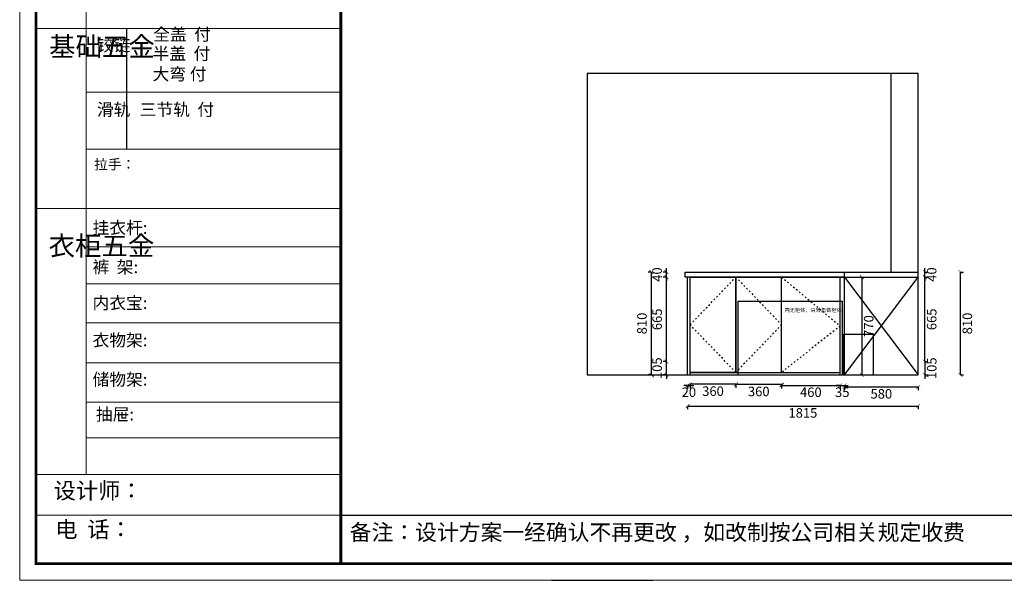
# Model space of a CAD drawing. Units: millimetres. Extents: x -48444 to -23260, y 55760 to 65171.
# Drawn here: x -48444 to -40693, y 55760 to 60173 of the extents above; entities that cross this region are included whole.
import ezdxf

# ---------------------------------------------------------------- set-up
doc = ezdxf.new("R2010")
doc.units = ezdxf.units.MM
doc.linetypes.add('ACAD_ISO03W100', pattern=[30, 12, -18])
doc.layers.add('kmx', color=251, linetype='ACAD_ISO03W100')
doc.layers.add('门板框线', color=7, linetype='Continuous')
doc.styles.get("Standard").update_dxf_attribs({"font": 'msyh.ttf'})
doc.dimstyles.new('大标注（无小数）', dxfattribs={"dimscale": 25, "dimtxt": 3, "dimasz": 1.2, "dimexe": 1, "dimexo": 1.5, "dimgap": 1, "dimtad": 2, "dimdec": 0, "dimtxsty": 'Standard', "dimblk": 'ARCHTICK', "dimcen": 2.5, "dimclrd": 251, "dimclre": 251, "dimclrt": 256, "dimadec": 0, "dimazin": 0, "dimtfac": 1, "dimtdec": 0, "dimtix": 1, "dimtmove": 2, "dimatfit": 3, "dimfxl": 2, "dimfxlon": 1, "dimarcsym": 0})

# ---------------------------------------------------------------- blocks, each defined once
blk = doc.blocks.new('_ArchTick')
at = {"color": 0, "linetype": 'ByBlock', "lineweight": 15, "const_width": 0.15}
blk.add_lwpolyline([(-0.5, -0.5), (0.5, 0.5)], dxfattribs=at)
blk = doc.blocks.new('*D13')
at = {"color": 251, "lineweight": -2, "transparency": 16777216}
for p, q in [((-41951.2, 57281.7), (-41951.2, 57256.7)), ((-41951.2, 57281.7), (-41371.2, 57281.7)), ((-41371.2, 57281.7), (-41371.2, 57256.7))]:
    blk.add_line(p, q, dxfattribs=at)
at = {"layer": 'Defpoints', "color": 0, "transparency": 16777216}
for p in [(-41951.2, 57376.5), (-41371.2, 57376.5), (-41371.2, 57281.7)]:
    blk.add_point(p, dxfattribs=at)
at = {"color": 251, "lineweight": -2, "transparency": 16777216, "xscale": 30, "yscale": 30, "zscale": 30, "rotation": 180}
blk.add_blockref('_ArchTick', (-41951.2, 57281.7), dxfattribs=at)
at = {"color": 251, "lineweight": -2, "transparency": 16777216, "xscale": 30, "yscale": 30, "zscale": 30}
blk.add_blockref('_ArchTick', (-41371.2, 57281.7), dxfattribs=at)
at = {"transparency": 16777216, "insert": (-41661.2, 57217.9), "char_height": 75, "attachment_point": 5}
blk.add_mtext('580', dxfattribs=at)
blk = doc.blocks.new('*D14')
at = {"color": 251, "lineweight": -2, "transparency": 16777216}
for p, q in [((-42446.2, 57294.2), (-42446.2, 57269.2)), ((-42446.2, 57294.2), (-41986.2, 57294.2)), ((-41986.2, 57294.2), (-41986.2, 57269.2))]:
    blk.add_line(p, q, dxfattribs=at)
at = {"layer": 'Defpoints', "color": 0, "transparency": 16777216}
for p in [(-42446.2, 57396.5), (-41986.2, 57376.5), (-41986.2, 57294.2)]:
    blk.add_point(p, dxfattribs=at)
at = {"color": 251, "lineweight": -2, "transparency": 16777216, "xscale": 30, "yscale": 30, "zscale": 30, "rotation": 180}
blk.add_blockref('_ArchTick', (-42446.2, 57294.2), dxfattribs=at)
at = {"color": 251, "lineweight": -2, "transparency": 16777216, "xscale": 30, "yscale": 30, "zscale": 30}
blk.add_blockref('_ArchTick', (-41986.2, 57294.2), dxfattribs=at)
at = {"transparency": 16777216, "insert": (-42216.2, 57230.4), "char_height": 75, "attachment_point": 5}
blk.add_mtext('460', dxfattribs=at)
blk = doc.blocks.new('*D15')
at = {"color": 251, "lineweight": -2, "transparency": 16777216}
for p, q in [((-41986.2, 57294.2), (-42016.2, 57294.2)), ((-41986.2, 57294.2), (-41986.2, 57269.2)), ((-41986.2, 57294.2), (-41951.2, 57294.2)), ((-41951.2, 57294.2), (-41951.2, 57269.2)), ((-41951.2, 57294.2), (-41921.2, 57294.2))]:
    blk.add_line(p, q, dxfattribs=at)
at = {"layer": 'Defpoints', "color": 0, "transparency": 16777216}
for p in [(-41951.2, 57481.5), (-41986.2, 57376.5), (-41951.2, 57294.2)]:
    blk.add_point(p, dxfattribs=at)
at = {"color": 251, "lineweight": -2, "transparency": 16777216, "xscale": 30, "yscale": 30, "zscale": 30}
blk.add_blockref('_ArchTick', (-41986.2, 57294.2), dxfattribs=at)
at = {"color": 251, "lineweight": -2, "transparency": 16777216, "xscale": 30, "yscale": 30, "zscale": 30, "rotation": 180}
blk.add_blockref('_ArchTick', (-41951.2, 57294.2), dxfattribs=at)
at = {"transparency": 16777216, "insert": (-41968.7, 57230.4), "char_height": 75, "attachment_point": 5}
blk.add_mtext('35', dxfattribs=at)
blk = doc.blocks.new('*D16')
at = {"color": 251, "lineweight": -2, "transparency": 16777216}
for p, q in [((-41038.5, 58186.5), (-41013.5, 58186.5)), ((-41038.5, 57376.5), (-41038.5, 58186.5)), ((-41038.5, 57376.5), (-41013.5, 57376.5))]:
    blk.add_line(p, q, dxfattribs=at)
at = {"layer": 'Defpoints', "color": 0, "transparency": 16777216}
for p in [(-41371.2, 58186.5), (-41038.5, 58186.5), (-41371.2, 57376.5)]:
    blk.add_point(p, dxfattribs=at)
at = {"color": 251, "lineweight": -2, "transparency": 16777216, "xscale": 30, "yscale": 30, "zscale": 30}
for p, rotation in [((-41038.5, 58186.5), 90), ((-41038.5, 57376.5), 270)]:
    blk.add_blockref('_ArchTick', p, dxfattribs=dict(at, rotation=rotation))
at = {"transparency": 16777216, "insert": (-40974.6, 57781.5), "char_height": 75, "attachment_point": 5, "rotation": 90}
blk.add_mtext('810', dxfattribs=at)
blk = doc.blocks.new('*D17')
at = {"color": 251, "lineweight": -2, "transparency": 16777216}
for p, q in [((-41319.1, 57481.5), (-41319.1, 57511.5)), ((-41319.1, 57481.5), (-41294.1, 57481.5)), ((-41319.1, 57481.5), (-41319.1, 57376.5)), ((-41319.1, 57376.5), (-41294.1, 57376.5)), ((-41319.1, 57376.5), (-41319.1, 57346.5))]:
    blk.add_line(p, q, dxfattribs=at)
at = {"layer": 'Defpoints', "color": 0, "transparency": 16777216}
for p in [(-41951.2, 57481.5), (-41951.2, 57376.5), (-41319.1, 57376.5)]:
    blk.add_point(p, dxfattribs=at)
at = {"color": 251, "lineweight": -2, "transparency": 16777216, "xscale": 30, "yscale": 30, "zscale": 30}
for p, rotation in [((-41319.1, 57481.5), 270), ((-41319.1, 57376.5), 90)]:
    blk.add_blockref('_ArchTick', p, dxfattribs=dict(at, rotation=rotation))
at = {"transparency": 16777216, "insert": (-41255.1, 57429), "char_height": 75, "attachment_point": 5, "rotation": 90}
blk.add_mtext('105', dxfattribs=at)
blk = doc.blocks.new('*D18')
at = {"color": 251, "lineweight": -2, "transparency": 16777216}
for p, q in [((-41319.1, 58146.5), (-41294.1, 58146.5)), ((-41319.1, 57481.5), (-41319.1, 58146.5)), ((-41319.1, 57481.5), (-41294.1, 57481.5))]:
    blk.add_line(p, q, dxfattribs=at)
at = {"layer": 'Defpoints', "color": 0, "transparency": 16777216}
for p in [(-41951.2, 58146.5), (-41319.1, 58146.5), (-41951.2, 57481.5)]:
    blk.add_point(p, dxfattribs=at)
at = {"color": 251, "lineweight": -2, "transparency": 16777216, "xscale": 30, "yscale": 30, "zscale": 30}
for p, rotation in [((-41319.1, 58146.5), 90), ((-41319.1, 57481.5), 270)]:
    blk.add_blockref('_ArchTick', p, dxfattribs=dict(at, rotation=rotation))
at = {"transparency": 16777216, "insert": (-41255.3, 57814), "char_height": 75, "attachment_point": 5, "rotation": 90}
blk.add_mtext('665', dxfattribs=at)
blk = doc.blocks.new('*D19')
at = {"color": 251, "lineweight": -2, "transparency": 16777216}
for p, q in [((-41319.1, 58186.5), (-41319.1, 58216.5)), ((-41319.1, 58186.5), (-41294.1, 58186.5)), ((-41319.1, 58146.5), (-41319.1, 58186.5)), ((-41319.1, 58146.5), (-41294.1, 58146.5)), ((-41319.1, 58146.5), (-41319.1, 58116.5))]:
    blk.add_line(p, q, dxfattribs=at)
at = {"layer": 'Defpoints', "color": 0, "transparency": 16777216}
for p in [(-41951.2, 58186.5), (-41951.2, 58146.5), (-41319.1, 58186.5)]:
    blk.add_point(p, dxfattribs=at)
at = {"color": 251, "lineweight": -2, "transparency": 16777216, "xscale": 30, "yscale": 30, "zscale": 30}
for p, rotation in [((-41319.1, 58186.5), 270), ((-41319.1, 58146.5), 90)]:
    blk.add_blockref('_ArchTick', p, dxfattribs=dict(at, rotation=rotation))
at = {"transparency": 16777216, "insert": (-41255.3, 58166.5), "char_height": 75, "attachment_point": 5, "rotation": 90}
blk.add_mtext('40', dxfattribs=at)
blk = doc.blocks.new('*D28')
at = {"color": 251, "lineweight": -2, "transparency": 16777216}
for p, q in [((-41814.8, 58146.5), (-41789.8, 58146.5)), ((-41814.8, 58146.5), (-41814.8, 57376.5)), ((-41814.8, 57376.5), (-41789.8, 57376.5))]:
    blk.add_line(p, q, dxfattribs=at)
at = {"layer": 'Defpoints', "color": 0, "transparency": 16777216}
for p in [(-41951.2, 58146.5), (-41951.2, 57376.5), (-41814.8, 57376.5)]:
    blk.add_point(p, dxfattribs=at)
at = {"color": 251, "lineweight": -2, "transparency": 16777216, "xscale": 30, "yscale": 30, "zscale": 30}
for p, rotation in [((-41814.8, 58146.5), 90), ((-41814.8, 57376.5), 270)]:
    blk.add_blockref('_ArchTick', p, dxfattribs=dict(at, rotation=rotation))
at = {"transparency": 16777216, "insert": (-41751.1, 57761.5), "char_height": 75, "attachment_point": 5, "rotation": 90}
blk.add_mtext('770', dxfattribs=at)
blk = doc.blocks.new('*D8')
at = {"color": 251, "lineweight": -2, "transparency": 16777216}
for p, q in [((-42806.2, 57299.9), (-42806.2, 57274.9)), ((-42446.2, 57299.9), (-42806.2, 57299.9)), ((-42446.2, 57299.9), (-42446.2, 57274.9))]:
    blk.add_line(p, q, dxfattribs=at)
at = {"layer": 'Defpoints', "color": 0, "transparency": 16777216}
for p in [(-42806.2, 57396.5), (-42446.2, 57396.5), (-42806.2, 57299.9)]:
    blk.add_point(p, dxfattribs=at)
at = {"color": 251, "lineweight": -2, "transparency": 16777216, "xscale": 30, "yscale": 30, "zscale": 30}
for p, rotation in [((-42806.2, 57299.9), 180.0000000000011), ((-42446.2, 57299.9), 1.119104808822158e-12)]:
    blk.add_blockref('_ArchTick', p, dxfattribs=dict(at, rotation=rotation))
at = {"transparency": 16777216, "insert": (-42626.2, 57236.2), "char_height": 75, "attachment_point": 5}
blk.add_mtext('360', dxfattribs=at)
blk = doc.blocks.new('*D12')
at = {"color": 251, "lineweight": -2, "transparency": 16777216}
for p, q in [((-43166.2, 57302.5), (-43166.2, 57277.5)), ((-42806.2, 57302.5), (-43166.2, 57302.5)), ((-42806.2, 57302.5), (-42806.2, 57277.5))]:
    blk.add_line(p, q, dxfattribs=at)
at = {"layer": 'Defpoints', "color": 0, "transparency": 16777216}
for p in [(-43166.2, 57396.5), (-42806.2, 57396.5), (-43166.2, 57302.5)]:
    blk.add_point(p, dxfattribs=at)
at = {"color": 251, "lineweight": -2, "transparency": 16777216, "xscale": 30, "yscale": 30, "zscale": 30, "rotation": 180}
blk.add_blockref('_ArchTick', (-43166.2, 57302.5), dxfattribs=at)
at = {"color": 251, "lineweight": -2, "transparency": 16777216, "xscale": 30, "yscale": 30, "zscale": 30}
blk.add_blockref('_ArchTick', (-42806.2, 57302.5), dxfattribs=at)
at = {"transparency": 16777216, "insert": (-42986.2, 57238.8), "char_height": 75, "attachment_point": 5}
blk.add_mtext('360', dxfattribs=at)
blk = doc.blocks.new('*D69')
at = {"color": 251, "lineweight": -2, "transparency": 16777216}
for p, q in [((-43186.2, 57294.2), (-43216.2, 57294.2)), ((-43186.2, 57294.2), (-43186.2, 57269.2)), ((-43166.2, 57294.2), (-43186.2, 57294.2)), ((-43166.2, 57294.2), (-43166.2, 57269.2)), ((-43166.2, 57294.2), (-43136.2, 57294.2))]:
    blk.add_line(p, q, dxfattribs=at)
at = {"layer": 'Defpoints', "color": 0, "transparency": 16777216}
for p in [(-43186.2, 57376.5), (-43166.2, 57376.5), (-43186.2, 57294.2)]:
    blk.add_point(p, dxfattribs=at)
at = {"color": 251, "lineweight": -2, "transparency": 16777216, "xscale": 30, "yscale": 30, "zscale": 30}
blk.add_blockref('_ArchTick', (-43186.2, 57294.2), dxfattribs=at)
at = {"color": 251, "lineweight": -2, "transparency": 16777216, "xscale": 30, "yscale": 30, "zscale": 30, "rotation": 180}
blk.add_blockref('_ArchTick', (-43166.2, 57294.2), dxfattribs=at)
at = {"transparency": 16777216, "insert": (-43176.2, 57230.4), "char_height": 75, "attachment_point": 5}
blk.add_mtext('20', dxfattribs=at)
blk = doc.blocks.new('*D70')
at = {"color": 251, "lineweight": -2, "transparency": 16777216}
for p, q in [((-43186.2, 57131.5), (-43186.2, 57106.5)), ((-43186.2, 57131.5), (-41371.2, 57131.5)), ((-41371.2, 57131.5), (-41371.2, 57106.5))]:
    blk.add_line(p, q, dxfattribs=at)
at = {"layer": 'Defpoints', "color": 0, "transparency": 16777216}
for p in [(-43186.2, 57376.5), (-41371.2, 57376.5), (-41371.2, 57131.5)]:
    blk.add_point(p, dxfattribs=at)
at = {"color": 251, "lineweight": -2, "transparency": 16777216, "xscale": 30, "yscale": 30, "zscale": 30, "rotation": 180}
blk.add_blockref('_ArchTick', (-43186.2, 57131.5), dxfattribs=at)
at = {"color": 251, "lineweight": -2, "transparency": 16777216, "xscale": 30, "yscale": 30, "zscale": 30}
blk.add_blockref('_ArchTick', (-41371.2, 57131.5), dxfattribs=at)
at = {"transparency": 16777216, "insert": (-42278.7, 57067.6), "char_height": 75, "attachment_point": 5}
blk.add_mtext('1815', dxfattribs=at)
blk = doc.blocks.new('*D71')
at = {"color": 251, "lineweight": -2, "transparency": 16777216}
for p, q in [((-43353.1, 57481.5), (-43353.1, 57511.5)), ((-43353.1, 57481.5), (-43378.1, 57481.5)), ((-43353.1, 57376.5), (-43353.1, 57481.5)), ((-43353.1, 57376.5), (-43378.1, 57376.5)), ((-43353.1, 57376.5), (-43353.1, 57346.5))]:
    blk.add_line(p, q, dxfattribs=at)
at = {"layer": 'Defpoints', "color": 0, "transparency": 16777216}
for p in [(-43353.1, 57481.5), (-43186.2, 57481.5), (-43186.2, 57376.5)]:
    blk.add_point(p, dxfattribs=at)
at = {"color": 251, "lineweight": -2, "transparency": 16777216, "xscale": 30, "yscale": 30, "zscale": 30}
for p, rotation in [((-43353.1, 57481.5), 270), ((-43353.1, 57376.5), 90)]:
    blk.add_blockref('_ArchTick', p, dxfattribs=dict(at, rotation=rotation))
at = {"transparency": 16777216, "insert": (-43417.1, 57429), "char_height": 75, "attachment_point": 5, "rotation": 90}
blk.add_mtext('105', dxfattribs=at)
blk = doc.blocks.new('*D72')
at = {"color": 251, "lineweight": -2, "transparency": 16777216}
for p, q in [((-43353.1, 58146.5), (-43378.1, 58146.5)), ((-43353.1, 57481.5), (-43353.1, 58146.5)), ((-43353.1, 57481.5), (-43378.1, 57481.5))]:
    blk.add_line(p, q, dxfattribs=at)
at = {"layer": 'Defpoints', "color": 0, "transparency": 16777216}
for p in [(-43353.1, 58146.5), (-43206.2, 58146.5), (-43186.2, 57481.5)]:
    blk.add_point(p, dxfattribs=at)
at = {"color": 251, "lineweight": -2, "transparency": 16777216, "xscale": 30, "yscale": 30, "zscale": 30}
for p, rotation in [((-43353.1, 58146.5), 90), ((-43353.1, 57481.5), 270)]:
    blk.add_blockref('_ArchTick', p, dxfattribs=dict(at, rotation=rotation))
at = {"transparency": 16777216, "insert": (-43416.9, 57814), "char_height": 75, "attachment_point": 5, "rotation": 90}
blk.add_mtext('665', dxfattribs=at)
blk = doc.blocks.new('*D73')
at = {"color": 251, "lineweight": -2, "transparency": 16777216}
for p, q in [((-43353.1, 58186.5), (-43353.1, 58216.5)), ((-43353.1, 58186.5), (-43378.1, 58186.5)), ((-43353.1, 58146.5), (-43378.1, 58146.5)), ((-43353.1, 58146.5), (-43353.1, 58186.5)), ((-43353.1, 58146.5), (-43353.1, 58116.5))]:
    blk.add_line(p, q, dxfattribs=at)
at = {"layer": 'Defpoints', "color": 0, "transparency": 16777216}
for p in [(-43353.1, 58186.5), (-43206.2, 58186.5), (-43206.2, 58146.5)]:
    blk.add_point(p, dxfattribs=at)
at = {"color": 251, "lineweight": -2, "transparency": 16777216, "xscale": 30, "yscale": 30, "zscale": 30}
for p, rotation in [((-43353.1, 58186.5), 270), ((-43353.1, 58146.5), 90)]:
    blk.add_blockref('_ArchTick', p, dxfattribs=dict(at, rotation=rotation))
at = {"transparency": 16777216, "insert": (-43416.9, 58166.5), "char_height": 75, "attachment_point": 5, "rotation": 90}
blk.add_mtext('40', dxfattribs=at)
blk = doc.blocks.new('*D74')
at = {"color": 251, "lineweight": -2, "transparency": 16777216}
for p, q in [((-43471.9, 58186.5), (-43496.9, 58186.5)), ((-43471.9, 58186.5), (-43471.9, 57376.5)), ((-43471.9, 57376.5), (-43496.9, 57376.5))]:
    blk.add_line(p, q, dxfattribs=at)
at = {"layer": 'Defpoints', "color": 0, "transparency": 16777216}
for p in [(-43206.2, 58186.5), (-43471.9, 57376.5), (-43186.2, 57376.5)]:
    blk.add_point(p, dxfattribs=at)
at = {"color": 251, "lineweight": -2, "transparency": 16777216, "xscale": 30, "yscale": 30, "zscale": 30}
for p, rotation in [((-43471.9, 58186.5), 90), ((-43471.9, 57376.5), 270)]:
    blk.add_blockref('_ArchTick', p, dxfattribs=dict(at, rotation=rotation))
at = {"transparency": 16777216, "insert": (-43535.8, 57781.5), "char_height": 75, "attachment_point": 5, "rotation": 90}
blk.add_mtext('810', dxfattribs=at)

msp = doc.modelspace()

# ---------------------------------------------------------------- linework, layer by layer
at = {"color": 0, "linetype": 'ByBlock', "lineweight": 9}
for p, q in [((-47920.2, 60744.6), (-47920.2, 56595)), ((-45916.1, 60103.5), (-48314.9, 60103.5)), ((-45916.1, 59602.8), (-47920.2, 59602.8)), ((-45916.1, 59153.4), (-47920.2, 59153.4)), ((-45916.1, 58687.4), (-48314.9, 58687.4)), ((-45916.1, 58384.5), (-47920.2, 58384.5)), ((-45916.1, 58092.5), (-47920.2, 58092.5)), ((-45916.1, 57787), (-47920.2, 57787)), ((-45916.1, 57472.2), (-47920.2, 57472.2)), ((-45916.1, 57162.7), (-47920.2, 57162.7)), ((-45916.1, 56880.3), (-47920.2, 56880.3)), ((-45916.1, 56593.7), (-48314.9, 56593.7)), ((-45916.1, 56271.8), (-48314.9, 56271.8))]:
    msp.add_line(p, q, dxfattribs=at)
at = {"color": 0, "linetype": 'ByBlock', "ltscale": 3}
msp.add_line((-47604.4, 60103.5), (-47604.4, 59153.4), dxfattribs=at)
for p, q in [((-41371.2, 59750.5), (-43976.2, 59750.5)), ((-43976.2, 59750.5), (-43976.2, 57376.5)), ((-41583.2, 58186.5), (-41583.2, 59750.5)), ((-41371.2, 57376.5), (-41371.2, 59750.5)), ((-43206.2, 58186.5), (-41371.2, 58186.5)), ((-43206.2, 58146.5), (-43206.2, 58186.5)), ((-41951.2, 58146.5), (-43206.2, 58146.5)), ((-43186.2, 57376.5), (-43186.2, 58146.5)), ((-43166.2, 57376.5), (-43166.2, 58146.5)), ((-42886.2, 58146.5), (-41371.2, 58146.5)), ((-42806.2, 57396.5), (-42806.2, 58146.5)), ((-42446.2, 57396.5), (-42446.2, 58146.5)), ((-41986.2, 57376.5), (-41986.2, 58146.5)), ((-41951.2, 57376.5), (-41951.2, 58186.5)), ((-41951.2, 58146.5), (-41371.2, 57376.5)), ((-41951.2, 57376.5), (-41371.2, 58146.5)), ((-43976.2, 57376.5), (-41371.2, 57376.5)), ((-43166.2, 57396.5), (-41986.2, 57396.5)), ((-44257.9, 55759.6), (-43458.8, 55759.6))]:
    msp.add_line(p, q)
at = {"color": 240, "true_color": 0xed1f24}
for p, q in [((-42788.2, 57956.5), (-41968.2, 57956.5)), ((-42788.2, 57376.5), (-42788.2, 57956.5)), ((-41968.2, 57376.5), (-41968.2, 57956.5)), ((-41958.2, 57696.5), (-41723.2, 57696.5)), ((-41958.2, 57376.5), (-41958.2, 57696.5)), ((-41723.2, 57376.5), (-41723.2, 57696.5))]:
    msp.add_line(p, q, dxfattribs=at)
at = {"color": 0, "linetype": 'ByBlock'}
msp.add_line((-45916.1, 56271.8), (-34731.9, 56271.8), dxfattribs=at)
at = {"color": 0, "linetype": 'ByBlock', "lineweight": 9}
msp.add_lwpolyline([(-34603, 55761.7), (-48444.1, 55761.7), (-48444.1, 64320.3), (-34603, 64320.3)], close=True, dxfattribs=at)
msp.add_lwpolyline([(-34603, 55761.7), (-48444.1, 55761.7), (-48444.1, 64320.3), (-34603, 64320.3)], close=True, dxfattribs=at)
msp.add_lwpolyline([(-34603, 55761.7), (-48444.1, 55761.7), (-48444.1, 64320.3), (-34603, 64320.3)], close=True, dxfattribs=at)
at = {"color": 0, "linetype": 'ByBlock', "lineweight": 9, "const_width": 21.4}
msp.add_lwpolyline([(-34731.9, 55890.6), (-48314.9, 55890.6), (-48314.9, 64191.3), (-34731.9, 64191.3)], close=True, dxfattribs=at)
msp.add_lwpolyline([(-34731.9, 55890.6), (-48314.9, 55890.6), (-48314.9, 64191.3), (-34731.9, 64191.3)], close=True, dxfattribs=at)
msp.add_lwpolyline([(-34731.9, 55890.6), (-48314.9, 55890.6), (-48314.9, 64191.3), (-34731.9, 64191.3)], close=True, dxfattribs=at)
msp.add_lwpolyline([(-45916.1, 64191.3), (-45916.1, 55890.6)], dxfattribs=at)
at = {"layer": 'kmx'}
for p, q in [((-42806.2, 58146.5), (-42446.2, 57771.5)), ((-42446.2, 58146.5), (-41986.2, 57761.5)), ((-42446.2, 57771.5), (-42806.2, 57396.5)), ((-41986.2, 57761.5), (-42446.2, 57396.5))]:
    msp.add_line(p, q, dxfattribs=at)
msp.add_lwpolyline([(-42806.2, 57396.5), (-43166.2, 57771.5), (-42806.2, 58146.5)], dxfattribs=at)
at = {"layer": '门板框线'}
msp.add_lwpolyline([(-43166.2, 58146.5), (-42806.2, 58146.5), (-42806.2, 57396.5), (-43166.2, 57396.5)], close=True, dxfattribs=at)

# ---------------------------------------------------------------- texts
at = {"linetype": 'ByBlock', "lineweight": 9, "char_height": 96.621, "width": 1238.675, "attachment_point": 1}
for s, insert in [('{\\fSimSun|b0|i0|c134|p54;全盖  付}', (-47393.2, 60105.9)), ('{\\fSimSun|b0|i0|c134|p54;半盖  付\\P大弯 付}', (-47398.2, 59954.5)), ('{\\fSimSun|b0|i0|c134|p54;三节轨  付}', (-47499.3, 59513.7))]:
    msp.add_mtext(s, dxfattribs=dict(at, insert=insert))
at = {"color": 0, "linetype": 'ByBlock', "lineweight": 9, "attachment_point": 1}
for s, insert, char_height, width in [('{\\fSimSun|b0|i0|c134|p54;^I基础五金}', (-48212.9, 60037.4), 152.559, 104.284), ('{\\fSimSun|b0|i0|c134|p54;铰链}', (-47836.1, 60021.3), 96.621, 104.284), ('{\\fSimSun|b0|i0|c134|p54;滑轨}', (-47836.1, 59513.7), 96.621, 104.284), ('{\\fSimSun|b0|i0|c134|p54;拉手：      }', (-47858.2, 59073.8), 79.301, 1687.941), ('{\\fSimSun|b0|i0|c134|p54;挂衣杆:  }', (-47870.4, 58583.6), 96.598, 1093.799), ('{\\fSimSun|b0|i0|c134|p54;^I衣柜五金}', (-48216.7, 58469.2), 152.559, 104.284), ('{\\fSimSun|b0|i0|c134|p54;裤  架: }', (-47870.4, 58274), 96.598, 1093.799), ('{\\fSimSun|b0|i0|c134|p54;内衣宝: }', (-47870.4, 57991.8), 96.598, 1093.799), ('\\pt199.7463;{\\fSimSun|b0|i0|c134|p54;内无柜体，只转角做柜体}', (-42423.7, 57902.3), 30, 1781.511), ('{\\fSimSun|b0|i0|c134|p54;衣物架: }', (-47870.4, 57698.6), 96.598, 1403.134), ('{\\fSimSun|b0|i0|c134|p54;储物架:}', (-47870.4, 57389.2), 96.598, 1093.799), ('{\\fSimSun|b0|i0|c134|p54;抽屉:  }', (-47844.2, 57114.8), 96.598, 1093.799), ('{\\fSimSun|b0|i0|c134|p54;设计师：}', (-48176.1, 56529.4), 128.004, 2268.232), ('{\\fSimSun|b0|i0|c134|p54;电  话： }', (-48163.8, 56224.7), 128.004, 2136.282), ('{\\fSimSun|b0|i0|c134|p54;备注：设计方案一经确认不再更改 ，如改制按公司相关规定收费}', (-45845.8, 56200.5), 125.758, 6458.041)]:
    msp.add_mtext(s, dxfattribs=dict(at, insert=insert, char_height=char_height, width=width))

# ---------------------------------------------------------------- dimensions: what is measured, and where the dimension line sits
for base, p1, p2, angle, picture, middle in [((-43353.1, 58186.5), (-43206.2, 58146.5), (-43206.2, 58186.5), 270, '*D73', (-43416.9, 58166.5)), ((-43471.9, 57376.5), (-43206.2, 58186.5), (-43186.2, 57376.5), 270, '*D74', (-43535.8, 57781.5)), ((-43353.1, 58146.5), (-43186.2, 57481.5), (-43206.2, 58146.5), 270, '*D72', (-43416.9, 57814)), ((-41951.2, 57294.2), (-41986.2, 57376.5), (-41951.2, 57481.5), 180, '*D15', (-41968.7, 57230.4)), ((-41986.2, 57294.2), (-42446.2, 57396.5), (-41986.2, 57376.5), 180, '*D14', (-42216.2, 57230.4))]:
    dim = msp.add_linear_dim(base=base, p1=p1, p2=p2, angle=angle, dimstyle='大标注（无小数）', override={"dimexo": 300, "dimfxl": 60})
    dim.commit()
    dim.dimension.update_dxf_attribs({"geometry": picture, "text_midpoint": middle})
for p1, p2, distance, picture, middle in [((-41951.2, 58146.5), (-41951.2, 58186.5), -632.1, '*D19', (-41255.3, 58166.5)), ((-41951.2, 57481.5), (-41951.2, 58146.5), -632.1, '*D18', (-41255.3, 57814)), ((-41951.2, 58146.5), (-41951.2, 57376.5), 136.4, '*D28', (-41751.1, 57761.5)), ((-41371.2, 57376.5), (-41371.2, 58186.5), -332.7, '*D16', (-40974.6, 57781.5)), ((-43186.2, 57376.5), (-43186.2, 57481.5), 166.9, '*D71', (-43417.1, 57429)), ((-41951.2, 57481.5), (-41951.2, 57376.5), 632.1, '*D17', (-41255.1, 57429)), ((-43166.2, 57376.5), (-43186.2, 57376.5), 82.3, '*D69', (-43176.2, 57230.4)), ((-43186.2, 57376.5), (-41371.2, 57376.5), -245, '*D70', (-42278.7, 57067.6)), ((-42806.2, 57396.5), (-43166.2, 57396.5), 94, '*D12', (-42986.2, 57238.8)), ((-42446.2, 57396.5), (-42806.2, 57396.5), 96.6, '*D8', (-42626.2, 57236.2)), ((-41951.2, 57376.5), (-41371.2, 57376.5), -94.8, '*D13', (-41661.2, 57217.9))]:
    dim = msp.add_aligned_dim(p1=p1, p2=p2, distance=distance, dimstyle='大标注（无小数）', override={"dimexo": 300, "dimfxl": 60})
    dim.commit()
    dim.dimension.update_dxf_attribs({"geometry": picture, "text_midpoint": middle})

doc.saveas('drawing.dxf')
